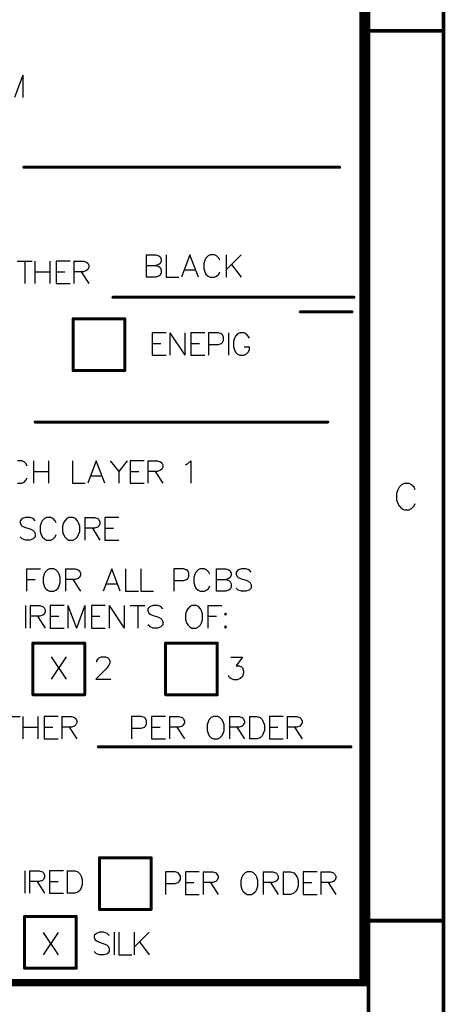
# Model space of a CAD drawing. Units: millimetres. Extents: x 0.2 to 15.2, y 0.2 to 9.7.
# Drawn here: x 14.1 to 15.2, y 2.4 to 5 of the extents above; entities that cross this region are included whole.
import ezdxf

# ---------------------------------------------------------------- set-up
doc = ezdxf.new("R2010")
doc.units = ezdxf.units.MM
doc.header["$MEASUREMENT"] = 0
doc.layers.add('Mechanical10', color=56, linetype='Continuous')
doc.layers.add('Mechanical9', color=56, linetype='Continuous')

msp = doc.modelspace()

# ---------------------------------------------------------------- linework, layer by layer
at = {"layer": 'Mechanical10'}
for p, q in [((14.0782, 4.8326), (14.0554, 4.7726)), ((14.0782, 4.8326), (14.0782, 4.7726)), ((14.407, 4.353), (14.407, 4.293)), ((14.407, 4.353), (14.4327, 4.353)), ((14.4327, 4.353), (14.4413, 4.3501)), ((14.4413, 4.3501), (14.4441, 4.3473)), ((14.4441, 4.3473), (14.447, 4.3416)), ((14.447, 4.3416), (14.447, 4.3358)), ((14.4604, 4.353), (14.4604, 4.293)), ((14.5241, 4.353), (14.5013, 4.293)), ((14.547, 4.293), (14.5241, 4.353)), ((14.5638, 4.3387), (14.561, 4.3301)), ((14.5667, 4.3444), (14.5638, 4.3387)), ((14.5724, 4.3501), (14.5667, 4.3444)), ((14.5781, 4.353), (14.5724, 4.3501)), ((14.5895, 4.353), (14.5781, 4.353)), ((14.5952, 4.3501), (14.5895, 4.353)), ((14.601, 4.3444), (14.5952, 4.3501)), ((14.6038, 4.3387), (14.601, 4.3444)), ((14.6207, 4.353), (14.6207, 4.293)), ((14.6607, 4.353), (14.6207, 4.313)), ((14.0632, 4.3364), (14.1032, 4.3364)), ((14.0832, 4.3364), (14.0832, 4.2764)), ((14.1103, 4.3364), (14.1103, 4.2764)), ((14.1503, 4.3364), (14.1503, 4.2764)), ((14.204, 4.3364), (14.1669, 4.3364)), ((14.1669, 4.3364), (14.1669, 4.2764)), ((14.214, 4.3364), (14.214, 4.2764)), ((14.214, 4.3364), (14.2397, 4.3364)), ((14.2397, 4.3364), (14.2483, 4.3336)), ((14.2483, 4.3107), (14.2397, 4.3079)), ((14.2483, 4.3336), (14.2511, 4.3307)), ((14.2511, 4.3136), (14.2483, 4.3107)), ((14.2511, 4.3307), (14.254, 4.325)), ((14.254, 4.3193), (14.2511, 4.3136)), ((14.254, 4.325), (14.254, 4.3193)), ((14.407, 4.3244), (14.4327, 4.3244)), ((14.4413, 4.3273), (14.4327, 4.3244)), ((14.4327, 4.3244), (14.4413, 4.3216)), ((14.4441, 4.3301), (14.4413, 4.3273)), ((14.4413, 4.3216), (14.4441, 4.3187)), ((14.447, 4.3358), (14.4441, 4.3301)), ((14.4441, 4.3187), (14.447, 4.313)), ((14.447, 4.313), (14.447, 4.3044)), ((14.5098, 4.313), (14.5384, 4.313)), ((14.561, 4.3301), (14.561, 4.3159)), ((14.561, 4.3159), (14.5638, 4.3073)), ((14.635, 4.3273), (14.6607, 4.293)), ((14.1103, 4.3079), (14.1503, 4.3079)), ((14.1669, 4.3079), (14.1897, 4.3079)), ((14.2397, 4.3079), (14.214, 4.3079)), ((14.234, 4.3079), (14.254, 4.2764)), ((14.4327, 4.293), (14.407, 4.293)), ((14.4413, 4.2959), (14.4327, 4.293)), ((14.4441, 4.2987), (14.4413, 4.2959)), ((14.447, 4.3044), (14.4441, 4.2987)), ((14.4604, 4.293), (14.4947, 4.293)), ((14.5638, 4.3073), (14.5667, 4.3016)), ((14.5667, 4.3016), (14.5724, 4.2959)), ((14.5724, 4.2959), (14.5781, 4.293)), ((14.5781, 4.293), (14.5895, 4.293)), ((14.5895, 4.293), (14.5952, 4.2959)), ((14.5952, 4.2959), (14.601, 4.3016)), ((14.601, 4.3016), (14.6038, 4.3073)), ((14.1669, 4.2764), (14.204, 4.2764)), ((14.4601, 4.1446), (14.423, 4.1446)), ((14.423, 4.1446), (14.423, 4.0846)), ((14.4701, 4.1446), (14.4701, 4.0846)), ((14.4701, 4.1446), (14.5101, 4.0846)), ((14.5101, 4.1446), (14.5101, 4.0846)), ((14.5638, 4.1446), (14.5267, 4.1446)), ((14.5267, 4.1446), (14.5267, 4.0846)), ((14.5995, 4.1446), (14.5738, 4.1446)), ((14.5738, 4.1446), (14.5738, 4.0846)), ((14.6081, 4.1418), (14.5995, 4.1446)), ((14.611, 4.1389), (14.6081, 4.1418)), ((14.6138, 4.1332), (14.611, 4.1389)), ((14.6138, 4.1246), (14.6138, 4.1332)), ((14.6272, 4.1446), (14.6272, 4.0846)), ((14.6427, 4.1303), (14.6398, 4.1218)), ((14.6455, 4.1361), (14.6427, 4.1303)), ((14.6512, 4.1418), (14.6455, 4.1361)), ((14.6569, 4.1446), (14.6512, 4.1418)), ((14.6684, 4.1446), (14.6569, 4.1446)), ((14.6741, 4.1418), (14.6684, 4.1446)), ((14.6798, 4.1361), (14.6741, 4.1418)), ((14.6827, 4.1303), (14.6798, 4.1361)), ((14.423, 4.1161), (14.4459, 4.1161)), ((14.5267, 4.1161), (14.5495, 4.1161)), ((14.5738, 4.1132), (14.5995, 4.1132)), ((14.5995, 4.1132), (14.6081, 4.1161)), ((14.6081, 4.1161), (14.611, 4.1189)), ((14.611, 4.1189), (14.6138, 4.1246)), ((14.6398, 4.1218), (14.6398, 4.1075)), ((14.6398, 4.1075), (14.6427, 4.0989)), ((14.6684, 4.1075), (14.6827, 4.1075)), ((14.6827, 4.0989), (14.6827, 4.1075)), ((14.423, 4.0846), (14.4601, 4.0846)), ((14.5267, 4.0846), (14.5638, 4.0846)), ((14.6427, 4.0989), (14.6455, 4.0932)), ((14.6455, 4.0932), (14.6512, 4.0875)), ((14.6512, 4.0875), (14.6569, 4.0846)), ((14.6569, 4.0846), (14.6684, 4.0846)), ((14.6684, 4.0846), (14.6741, 4.0875)), ((14.6741, 4.0875), (14.6798, 4.0932)), ((14.6798, 4.0932), (14.6827, 4.0989)), ((14.0755, 3.8033), (14.0641, 3.8033)), ((14.0812, 3.8005), (14.0755, 3.8033)), ((14.087, 3.7948), (14.0812, 3.8005)), ((14.0898, 3.7891), (14.087, 3.7948)), ((14.1067, 3.8033), (14.1067, 3.7434)), ((14.1467, 3.8033), (14.1467, 3.7434)), ((14.2104, 3.8033), (14.2104, 3.7434)), ((14.2741, 3.8033), (14.2512, 3.7434)), ((14.2969, 3.7434), (14.2741, 3.8033)), ((14.3109, 3.8033), (14.3338, 3.7748)), ((14.3566, 3.8033), (14.3338, 3.7748)), ((14.4015, 3.8033), (14.3643, 3.8033)), ((14.3643, 3.8033), (14.3643, 3.7434)), ((14.4115, 3.8033), (14.4115, 3.7434)), ((14.4115, 3.8033), (14.4372, 3.8033)), ((14.4372, 3.8033), (14.4457, 3.8005)), ((14.4457, 3.8005), (14.4486, 3.7976)), ((14.4486, 3.7976), (14.4515, 3.7919)), ((14.4515, 3.7862), (14.4486, 3.7805)), ((14.4515, 3.7919), (14.4515, 3.7862)), ((14.512, 3.7919), (14.5177, 3.7948)), ((14.5177, 3.7948), (14.5263, 3.8033)), ((14.5263, 3.8033), (14.5263, 3.7434)), ((14.1067, 3.7748), (14.1467, 3.7748)), ((14.2598, 3.7633), (14.2883, 3.7633)), ((14.3338, 3.7748), (14.3338, 3.7434)), ((14.3643, 3.7748), (14.3872, 3.7748)), ((14.4372, 3.7748), (14.4115, 3.7748)), ((14.4315, 3.7748), (14.4515, 3.7434)), ((14.4457, 3.7776), (14.4372, 3.7748)), ((14.4486, 3.7805), (14.4457, 3.7776)), ((14.0641, 3.7434), (14.0755, 3.7434)), ((14.0755, 3.7434), (14.0812, 3.7462)), ((14.0812, 3.7462), (14.087, 3.7519)), ((14.087, 3.7519), (14.0898, 3.7576)), ((14.2104, 3.7434), (14.2446, 3.7434)), ((14.3643, 3.7434), (14.4015, 3.7434)), ((14.0766, 3.6488), (14.0709, 3.6431)), ((14.0709, 3.6431), (14.0709, 3.6373)), ((14.0709, 3.6373), (14.0737, 3.6316)), ((14.0737, 3.6316), (14.0766, 3.6288)), ((14.0851, 3.6516), (14.0766, 3.6488)), ((14.0766, 3.6288), (14.0823, 3.6259)), ((14.0966, 3.6516), (14.0851, 3.6516)), ((14.1051, 3.6488), (14.0966, 3.6516)), ((14.1109, 3.6431), (14.1051, 3.6488)), ((14.1271, 3.6373), (14.1243, 3.6288)), ((14.1243, 3.6288), (14.1243, 3.6145)), ((14.13, 3.6431), (14.1271, 3.6373)), ((14.1357, 3.6488), (14.13, 3.6431)), ((14.1414, 3.6516), (14.1357, 3.6488)), ((14.1528, 3.6516), (14.1414, 3.6516)), ((14.1586, 3.6488), (14.1528, 3.6516)), ((14.1643, 3.6431), (14.1586, 3.6488)), ((14.1671, 3.6373), (14.1643, 3.6431)), ((14.1868, 3.6373), (14.184, 3.6288)), ((14.184, 3.6288), (14.184, 3.6145)), ((14.1897, 3.6431), (14.1868, 3.6373)), ((14.1954, 3.6488), (14.1897, 3.6431)), ((14.2011, 3.6516), (14.1954, 3.6488)), ((14.2125, 3.6516), (14.2011, 3.6516)), ((14.2183, 3.6488), (14.2125, 3.6516)), ((14.224, 3.6431), (14.2183, 3.6488)), ((14.2268, 3.6373), (14.224, 3.6431)), ((14.2297, 3.6288), (14.2268, 3.6373)), ((14.2297, 3.6145), (14.2297, 3.6288)), ((14.2437, 3.6516), (14.2437, 3.5916)), ((14.2437, 3.6516), (14.2694, 3.6516)), ((14.2694, 3.6516), (14.278, 3.6488)), ((14.278, 3.6488), (14.2808, 3.6459)), ((14.2808, 3.6288), (14.278, 3.6259)), ((14.2808, 3.6459), (14.2837, 3.6402)), ((14.2837, 3.6345), (14.2808, 3.6288)), ((14.2837, 3.6402), (14.2837, 3.6345)), ((14.3342, 3.6516), (14.2971, 3.6516)), ((14.2971, 3.6516), (14.2971, 3.5916)), ((14.0823, 3.6259), (14.0994, 3.6202)), ((14.0994, 3.6202), (14.1051, 3.6173)), ((14.1051, 3.6173), (14.108, 3.6145)), ((14.108, 3.6145), (14.1109, 3.6088)), ((14.1109, 3.6088), (14.1109, 3.6002)), ((14.1243, 3.6145), (14.1271, 3.6059)), ((14.1271, 3.6059), (14.13, 3.6002)), ((14.1643, 3.6002), (14.1671, 3.6059)), ((14.184, 3.6145), (14.1868, 3.6059)), ((14.1868, 3.6059), (14.1897, 3.6002)), ((14.224, 3.6002), (14.2268, 3.6059)), ((14.2268, 3.6059), (14.2297, 3.6145)), ((14.2694, 3.6231), (14.2437, 3.6231)), ((14.2637, 3.6231), (14.2837, 3.5916)), ((14.278, 3.6259), (14.2694, 3.6231)), ((14.2971, 3.6231), (14.32, 3.6231)), ((14.0766, 3.5945), (14.0709, 3.6002)), ((14.0851, 3.5916), (14.0766, 3.5945)), ((14.0966, 3.5916), (14.0851, 3.5916)), ((14.1051, 3.5945), (14.0966, 3.5916)), ((14.1109, 3.6002), (14.1051, 3.5945)), ((14.13, 3.6002), (14.1357, 3.5945)), ((14.1357, 3.5945), (14.1414, 3.5916)), ((14.1414, 3.5916), (14.1528, 3.5916)), ((14.1528, 3.5916), (14.1586, 3.5945)), ((14.1586, 3.5945), (14.1643, 3.6002)), ((14.1897, 3.6002), (14.1954, 3.5945)), ((14.1954, 3.5945), (14.2011, 3.5916)), ((14.2011, 3.5916), (14.2125, 3.5916)), ((14.2125, 3.5916), (14.2183, 3.5945)), ((14.2183, 3.5945), (14.224, 3.6002)), ((14.2971, 3.5916), (14.3342, 3.5916)), ((14.088, 3.5146), (14.088, 3.4546)), ((14.088, 3.5146), (14.1252, 3.5146)), ((14.1349, 3.5003), (14.132, 3.4918)), ((14.1377, 3.5061), (14.1349, 3.5003)), ((14.1434, 3.5118), (14.1377, 3.5061)), ((14.1492, 3.5146), (14.1434, 3.5118)), ((14.1606, 3.5146), (14.1492, 3.5146)), ((14.1663, 3.5118), (14.1606, 3.5146)), ((14.172, 3.5061), (14.1663, 3.5118)), ((14.1749, 3.5003), (14.172, 3.5061)), ((14.1777, 3.4918), (14.1749, 3.5003)), ((14.1917, 3.5146), (14.1917, 3.4546)), ((14.1917, 3.5146), (14.2174, 3.5146)), ((14.2174, 3.5146), (14.226, 3.5118)), ((14.226, 3.5118), (14.2289, 3.5089)), ((14.2289, 3.5089), (14.2317, 3.5032)), ((14.2317, 3.4975), (14.2289, 3.4918)), ((14.2317, 3.5032), (14.2317, 3.4975)), ((14.3151, 3.5146), (14.2923, 3.4546)), ((14.338, 3.4546), (14.3151, 3.5146)), ((14.352, 3.5146), (14.352, 3.4546)), ((14.3928, 3.5146), (14.3928, 3.4546)), ((14.5065, 3.5146), (14.4808, 3.5146)), ((14.4808, 3.5146), (14.4808, 3.4546)), ((14.5151, 3.5118), (14.5065, 3.5146)), ((14.5179, 3.5089), (14.5151, 3.5118)), ((14.5208, 3.5032), (14.5179, 3.5089)), ((14.5208, 3.4946), (14.5208, 3.5032)), ((14.5371, 3.5003), (14.5342, 3.4918)), ((14.5399, 3.5061), (14.5371, 3.5003)), ((14.5456, 3.5118), (14.5399, 3.5061)), ((14.5514, 3.5146), (14.5456, 3.5118)), ((14.5628, 3.5146), (14.5514, 3.5146)), ((14.5685, 3.5118), (14.5628, 3.5146)), ((14.5742, 3.5061), (14.5685, 3.5118)), ((14.5771, 3.5003), (14.5742, 3.5061)), ((14.5939, 3.5146), (14.5939, 3.4546)), ((14.5939, 3.5146), (14.6196, 3.5146)), ((14.6196, 3.5146), (14.6282, 3.5118)), ((14.6282, 3.5118), (14.6311, 3.5089)), ((14.6311, 3.5089), (14.6339, 3.5032)), ((14.6339, 3.4975), (14.6311, 3.4918)), ((14.6339, 3.5032), (14.6339, 3.4975)), ((14.6531, 3.5118), (14.6473, 3.5061)), ((14.6473, 3.5061), (14.6473, 3.5003)), ((14.6473, 3.5003), (14.6502, 3.4946)), ((14.6616, 3.5146), (14.6531, 3.5118)), ((14.673, 3.5146), (14.6616, 3.5146)), ((14.6816, 3.5118), (14.673, 3.5146)), ((14.6873, 3.5061), (14.6816, 3.5118)), ((14.088, 3.4861), (14.1109, 3.4861)), ((14.132, 3.4918), (14.132, 3.4775)), ((14.132, 3.4775), (14.1349, 3.4689)), ((14.1749, 3.4689), (14.1777, 3.4775)), ((14.1777, 3.4775), (14.1777, 3.4918)), ((14.2174, 3.4861), (14.1917, 3.4861)), ((14.2117, 3.4861), (14.2317, 3.4546)), ((14.226, 3.4889), (14.2174, 3.4861)), ((14.2289, 3.4918), (14.226, 3.4889)), ((14.3008, 3.4746), (14.3294, 3.4746)), ((14.4808, 3.4832), (14.5065, 3.4832)), ((14.5065, 3.4832), (14.5151, 3.4861)), ((14.5151, 3.4861), (14.5179, 3.4889)), ((14.5179, 3.4889), (14.5208, 3.4946)), ((14.5342, 3.4918), (14.5342, 3.4775)), ((14.5342, 3.4775), (14.5371, 3.4689)), ((14.5939, 3.4861), (14.6196, 3.4861)), ((14.6282, 3.4889), (14.6196, 3.4861)), ((14.6196, 3.4861), (14.6282, 3.4832)), ((14.6311, 3.4918), (14.6282, 3.4889)), ((14.6282, 3.4832), (14.6311, 3.4803)), ((14.6311, 3.4803), (14.6339, 3.4746)), ((14.6339, 3.4746), (14.6339, 3.4661)), ((14.6502, 3.4946), (14.6531, 3.4918)), ((14.6531, 3.4918), (14.6588, 3.4889)), ((14.6588, 3.4889), (14.6759, 3.4832)), ((14.6759, 3.4832), (14.6816, 3.4803)), ((14.6816, 3.4803), (14.6845, 3.4775)), ((14.6845, 3.4775), (14.6873, 3.4718)), ((14.6873, 3.4718), (14.6873, 3.4632)), ((14.1349, 3.4689), (14.1377, 3.4632)), ((14.1377, 3.4632), (14.1434, 3.4575)), ((14.1434, 3.4575), (14.1492, 3.4546)), ((14.1492, 3.4546), (14.1606, 3.4546)), ((14.1606, 3.4546), (14.1663, 3.4575)), ((14.1663, 3.4575), (14.172, 3.4632)), ((14.172, 3.4632), (14.1749, 3.4689)), ((14.352, 3.4546), (14.3863, 3.4546)), ((14.3928, 3.4546), (14.4271, 3.4546)), ((14.5371, 3.4689), (14.5399, 3.4632)), ((14.5399, 3.4632), (14.5456, 3.4575)), ((14.5456, 3.4575), (14.5514, 3.4546)), ((14.5514, 3.4546), (14.5628, 3.4546)), ((14.5628, 3.4546), (14.5685, 3.4575)), ((14.5685, 3.4575), (14.5742, 3.4632)), ((14.5742, 3.4632), (14.5771, 3.4689)), ((14.6196, 3.4546), (14.5939, 3.4546)), ((14.6282, 3.4575), (14.6196, 3.4546)), ((14.6311, 3.4604), (14.6282, 3.4575)), ((14.6339, 3.4661), (14.6311, 3.4604)), ((14.6531, 3.4575), (14.6473, 3.4632)), ((14.6616, 3.4546), (14.6531, 3.4575)), ((14.673, 3.4546), (14.6616, 3.4546)), ((14.6816, 3.4575), (14.673, 3.4546)), ((14.6873, 3.4632), (14.6816, 3.4575)), ((14.0849, 3.4166), (14.0849, 3.3566)), ((14.0975, 3.4166), (14.0975, 3.3566)), ((14.0975, 3.4166), (14.1232, 3.4166)), ((14.1232, 3.4166), (14.1317, 3.4138)), ((14.1317, 3.3909), (14.1232, 3.3881)), ((14.1317, 3.4138), (14.1346, 3.4109)), ((14.1346, 3.3938), (14.1317, 3.3909)), ((14.1346, 3.4109), (14.1374, 3.4052)), ((14.1374, 3.3995), (14.1346, 3.3938)), ((14.1374, 3.4052), (14.1374, 3.3995)), ((14.188, 3.4166), (14.1509, 3.4166)), ((14.1509, 3.4166), (14.1509, 3.3566)), ((14.198, 3.4166), (14.198, 3.3566)), ((14.198, 3.4166), (14.2209, 3.3566)), ((14.2437, 3.4166), (14.2209, 3.3566)), ((14.2437, 3.4166), (14.2437, 3.3566)), ((14.298, 3.4166), (14.2609, 3.4166)), ((14.2609, 3.4166), (14.2609, 3.3566)), ((14.308, 3.4166), (14.308, 3.3566)), ((14.308, 3.4166), (14.348, 3.3566)), ((14.348, 3.4166), (14.348, 3.3566)), ((14.3645, 3.4166), (14.4045, 3.4166)), ((14.3845, 3.4166), (14.3845, 3.3566)), ((14.4174, 3.4138), (14.4117, 3.4081)), ((14.4117, 3.4081), (14.4117, 3.4023)), ((14.4117, 3.4023), (14.4145, 3.3966)), ((14.4145, 3.3966), (14.4174, 3.3938)), ((14.426, 3.4166), (14.4174, 3.4138)), ((14.4174, 3.3938), (14.4231, 3.3909)), ((14.4231, 3.3909), (14.4402, 3.3852)), ((14.4374, 3.4166), (14.426, 3.4166)), ((14.446, 3.4138), (14.4374, 3.4166)), ((14.4517, 3.4081), (14.446, 3.4138)), ((14.5151, 3.4023), (14.5122, 3.3938)), ((14.5122, 3.3938), (14.5122, 3.3795)), ((14.5179, 3.4081), (14.5151, 3.4023)), ((14.5237, 3.4138), (14.5179, 3.4081)), ((14.5294, 3.4166), (14.5237, 3.4138)), ((14.5408, 3.4166), (14.5294, 3.4166)), ((14.5465, 3.4138), (14.5408, 3.4166)), ((14.5522, 3.4081), (14.5465, 3.4138)), ((14.5551, 3.4023), (14.5522, 3.4081)), ((14.5579, 3.3938), (14.5551, 3.4023)), ((14.5579, 3.3795), (14.5579, 3.3938)), ((14.5719, 3.4166), (14.5719, 3.3566)), ((14.5719, 3.4166), (14.6091, 3.4166)), ((14.6188, 3.3966), (14.6159, 3.3938)), ((14.6159, 3.3938), (14.6188, 3.3909)), ((14.6216, 3.3938), (14.6188, 3.3966)), ((14.6188, 3.3909), (14.6216, 3.3938)), ((14.1232, 3.3881), (14.0975, 3.3881)), ((14.1175, 3.3881), (14.1374, 3.3566)), ((14.1509, 3.3881), (14.1737, 3.3881)), ((14.2609, 3.3881), (14.2837, 3.3881)), ((14.4174, 3.3595), (14.4117, 3.3652)), ((14.4402, 3.3852), (14.446, 3.3823)), ((14.446, 3.3823), (14.4488, 3.3795)), ((14.4517, 3.3652), (14.446, 3.3595)), ((14.4488, 3.3795), (14.4517, 3.3738)), ((14.4517, 3.3738), (14.4517, 3.3652)), ((14.5122, 3.3795), (14.5151, 3.3709)), ((14.5151, 3.3709), (14.5179, 3.3652)), ((14.5179, 3.3652), (14.5237, 3.3595)), ((14.5465, 3.3595), (14.5522, 3.3652)), ((14.5522, 3.3652), (14.5551, 3.3709)), ((14.5551, 3.3709), (14.5579, 3.3795)), ((14.5719, 3.3881), (14.5948, 3.3881)), ((14.1509, 3.3566), (14.188, 3.3566)), ((14.2609, 3.3566), (14.298, 3.3566)), ((14.426, 3.3566), (14.4174, 3.3595)), ((14.4374, 3.3566), (14.426, 3.3566)), ((14.446, 3.3595), (14.4374, 3.3566)), ((14.5237, 3.3595), (14.5294, 3.3566)), ((14.5294, 3.3566), (14.5408, 3.3566)), ((14.5408, 3.3566), (14.5465, 3.3595)), ((14.6188, 3.3624), (14.6159, 3.3595)), ((14.6159, 3.3595), (14.6188, 3.3566)), ((14.6216, 3.3595), (14.6188, 3.3624)), ((14.6188, 3.3566), (14.6216, 3.3595)), ((14.154, 3.2801), (14.194, 3.2201)), ((14.194, 3.2801), (14.154, 3.2201)), ((14.2758, 3.2687), (14.2787, 3.2744)), ((14.2758, 3.2658), (14.2758, 3.2687)), ((14.2787, 3.2744), (14.2815, 3.2773)), ((14.2815, 3.2773), (14.2872, 3.2801)), ((14.2872, 3.2801), (14.2987, 3.2801)), ((14.2987, 3.2801), (14.3044, 3.2773)), ((14.3044, 3.2773), (14.3072, 3.2744)), ((14.3072, 3.2744), (14.3101, 3.2687)), ((14.3101, 3.263), (14.3072, 3.2573)), ((14.3101, 3.2687), (14.3101, 3.263)), ((14.6327, 3.2786), (14.6641, 3.2786)), ((14.6641, 3.2786), (14.647, 3.2558)), ((14.3015, 3.2487), (14.273, 3.2201)), ((14.3072, 3.2573), (14.3015, 3.2487)), ((14.647, 3.2558), (14.6555, 3.2558)), ((14.6555, 3.2558), (14.6612, 3.2529)), ((14.6612, 3.2529), (14.6641, 3.2501)), ((14.6641, 3.2501), (14.667, 3.2415)), ((14.667, 3.2358), (14.6641, 3.2272)), ((14.667, 3.2415), (14.667, 3.2358)), ((14.273, 3.2201), (14.313, 3.2201)), ((14.6298, 3.2244), (14.627, 3.2301)), ((14.6327, 3.2215), (14.6298, 3.2244)), ((14.6412, 3.2186), (14.6327, 3.2215)), ((14.6498, 3.2186), (14.6412, 3.2186)), ((14.6584, 3.2215), (14.6498, 3.2186)), ((14.6641, 3.2272), (14.6584, 3.2215)), ((14.0311, 3.1206), (14.0711, 3.1206)), ((14.0782, 3.1206), (14.0782, 3.0606)), ((14.1182, 3.1206), (14.1182, 3.0606)), ((14.1719, 3.1206), (14.1348, 3.1206)), ((14.1348, 3.1206), (14.1348, 3.0606)), ((14.1819, 3.1206), (14.1819, 3.0606)), ((14.1819, 3.1206), (14.2076, 3.1206)), ((14.2076, 3.1206), (14.2162, 3.1178)), ((14.2162, 3.1178), (14.219, 3.1149)), ((14.219, 3.1149), (14.2219, 3.1092)), ((14.2219, 3.1035), (14.219, 3.0978)), ((14.2219, 3.1092), (14.2219, 3.1035)), ((14.3941, 3.1206), (14.3684, 3.1206)), ((14.3684, 3.1206), (14.3684, 3.0606)), ((14.4027, 3.1178), (14.3941, 3.1206)), ((14.4056, 3.1149), (14.4027, 3.1178)), ((14.4084, 3.1092), (14.4056, 3.1149)), ((14.4084, 3.1006), (14.4084, 3.1092)), ((14.459, 3.1206), (14.4218, 3.1206)), ((14.4218, 3.1206), (14.4218, 3.0606)), ((14.469, 3.1206), (14.469, 3.0606)), ((14.469, 3.1206), (14.4947, 3.1206)), ((14.4947, 3.1206), (14.5033, 3.1178)), ((14.5033, 3.1178), (14.5061, 3.1149)), ((14.5061, 3.1149), (14.509, 3.1092)), ((14.509, 3.1035), (14.5061, 3.0978)), ((14.509, 3.1092), (14.509, 3.1035)), ((14.5724, 3.1063), (14.5695, 3.0978)), ((14.5752, 3.1121), (14.5724, 3.1063)), ((14.5809, 3.1178), (14.5752, 3.1121)), ((14.5867, 3.1206), (14.5809, 3.1178)), ((14.5981, 3.1206), (14.5867, 3.1206)), ((14.6038, 3.1178), (14.5981, 3.1206)), ((14.6095, 3.1121), (14.6038, 3.1178)), ((14.6124, 3.1063), (14.6095, 3.1121)), ((14.6152, 3.0978), (14.6124, 3.1063)), ((14.6292, 3.1206), (14.6292, 3.0606)), ((14.6292, 3.1206), (14.6549, 3.1206)), ((14.6549, 3.1206), (14.6635, 3.1178)), ((14.6635, 3.1178), (14.6664, 3.1149)), ((14.6664, 3.1149), (14.6692, 3.1092)), ((14.6692, 3.1035), (14.6664, 3.0978)), ((14.6692, 3.1092), (14.6692, 3.1035)), ((14.6826, 3.1206), (14.6826, 3.0606)), ((14.6826, 3.1206), (14.7026, 3.1206)), ((14.7026, 3.1206), (14.7112, 3.1178)), ((14.7112, 3.1178), (14.7169, 3.1121)), ((14.7169, 3.1121), (14.7198, 3.1063)), ((14.7198, 3.1063), (14.7226, 3.0978)), ((14.7732, 3.1206), (14.7361, 3.1206)), ((14.7361, 3.1206), (14.7361, 3.0606)), ((14.7832, 3.1206), (14.7832, 3.0606)), ((14.7832, 3.1206), (14.8089, 3.1206)), ((14.8089, 3.1206), (14.8175, 3.1178)), ((14.8175, 3.1178), (14.8203, 3.1149)), ((14.8203, 3.1149), (14.8232, 3.1092)), ((14.8232, 3.1035), (14.8203, 3.0978)), ((14.8232, 3.1092), (14.8232, 3.1035)), ((14.0782, 3.0921), (14.1182, 3.0921)), ((14.1348, 3.0921), (14.1576, 3.0921)), ((14.2076, 3.0921), (14.1819, 3.0921)), ((14.2019, 3.0921), (14.2219, 3.0606)), ((14.2162, 3.0949), (14.2076, 3.0921)), ((14.219, 3.0978), (14.2162, 3.0949)), ((14.3684, 3.0892), (14.3941, 3.0892)), ((14.3941, 3.0892), (14.4027, 3.0921)), ((14.4027, 3.0921), (14.4056, 3.0949)), ((14.4056, 3.0949), (14.4084, 3.1006)), ((14.4218, 3.0921), (14.4447, 3.0921)), ((14.4947, 3.0921), (14.469, 3.0921)), ((14.489, 3.0921), (14.509, 3.0606)), ((14.5033, 3.0949), (14.4947, 3.0921)), ((14.5061, 3.0978), (14.5033, 3.0949)), ((14.5695, 3.0978), (14.5695, 3.0835)), ((14.5695, 3.0835), (14.5724, 3.0749)), ((14.6124, 3.0749), (14.6152, 3.0835)), ((14.6152, 3.0835), (14.6152, 3.0978)), ((14.6549, 3.0921), (14.6292, 3.0921)), ((14.6492, 3.0921), (14.6692, 3.0606)), ((14.6635, 3.0949), (14.6549, 3.0921)), ((14.6664, 3.0978), (14.6635, 3.0949)), ((14.7226, 3.0835), (14.7198, 3.0749)), ((14.7226, 3.0978), (14.7226, 3.0835)), ((14.7361, 3.0921), (14.7589, 3.0921)), ((14.8089, 3.0921), (14.7832, 3.0921)), ((14.8032, 3.0921), (14.8232, 3.0606)), ((14.8175, 3.0949), (14.8089, 3.0921)), ((14.8203, 3.0978), (14.8175, 3.0949)), ((14.1348, 3.0606), (14.1719, 3.0606)), ((14.4218, 3.0606), (14.459, 3.0606)), ((14.5724, 3.0749), (14.5752, 3.0692)), ((14.5752, 3.0692), (14.5809, 3.0635)), ((14.5809, 3.0635), (14.5867, 3.0606)), ((14.5867, 3.0606), (14.5981, 3.0606)), ((14.5981, 3.0606), (14.6038, 3.0635)), ((14.6038, 3.0635), (14.6095, 3.0692)), ((14.6095, 3.0692), (14.6124, 3.0749)), ((14.7026, 3.0606), (14.6826, 3.0606)), ((14.7112, 3.0635), (14.7026, 3.0606)), ((14.7169, 3.0692), (14.7112, 3.0635)), ((14.7198, 3.0749), (14.7169, 3.0692)), ((14.7361, 3.0606), (14.7732, 3.0606)), ((14.0833, 2.7085), (14.0833, 2.6485)), ((14.0958, 2.7085), (14.0958, 2.6485)), ((14.0958, 2.7085), (14.1215, 2.7085)), ((14.1215, 2.7085), (14.1301, 2.7056)), ((14.1864, 2.7085), (14.1493, 2.7085)), ((14.1493, 2.7085), (14.1493, 2.6485)), ((14.1964, 2.7085), (14.1964, 2.6485)), ((14.1964, 2.7085), (14.2164, 2.7085)), ((14.2164, 2.7085), (14.225, 2.7056)), ((14.1301, 2.6828), (14.1215, 2.6799)), ((14.1301, 2.7056), (14.133, 2.7028)), ((14.133, 2.6856), (14.1301, 2.6828)), ((14.133, 2.7028), (14.1358, 2.6971)), ((14.1358, 2.6913), (14.133, 2.6856)), ((14.1358, 2.6971), (14.1358, 2.6913)), ((14.225, 2.7056), (14.2307, 2.6999)), ((14.2307, 2.6999), (14.2335, 2.6942)), ((14.2335, 2.6942), (14.2364, 2.6856)), ((14.2364, 2.6856), (14.2364, 2.6713)), ((14.4842, 2.7056), (14.4585, 2.7056)), ((14.4585, 2.7056), (14.4585, 2.6456)), ((14.4927, 2.7028), (14.4842, 2.7056)), ((14.4956, 2.6999), (14.4927, 2.7028)), ((14.4985, 2.6942), (14.4956, 2.6999)), ((14.4956, 2.6799), (14.4985, 2.6856)), ((14.4985, 2.6856), (14.4985, 2.6942)), ((14.549, 2.7056), (14.5119, 2.7056)), ((14.5119, 2.7056), (14.5119, 2.6456)), ((14.559, 2.7056), (14.559, 2.6456)), ((14.559, 2.7056), (14.5847, 2.7056)), ((14.5847, 2.7056), (14.5933, 2.7028)), ((14.5933, 2.7028), (14.5961, 2.6999)), ((14.5961, 2.6828), (14.5933, 2.6799)), ((14.5961, 2.6999), (14.599, 2.6942)), ((14.599, 2.6885), (14.5961, 2.6828)), ((14.599, 2.6942), (14.599, 2.6885)), ((14.6624, 2.6913), (14.6596, 2.6828)), ((14.6596, 2.6828), (14.6596, 2.6685)), ((14.6653, 2.6971), (14.6624, 2.6913)), ((14.671, 2.7028), (14.6653, 2.6971)), ((14.6767, 2.7056), (14.671, 2.7028)), ((14.6881, 2.7056), (14.6767, 2.7056)), ((14.6938, 2.7028), (14.6881, 2.7056)), ((14.6996, 2.6971), (14.6938, 2.7028)), ((14.7024, 2.6913), (14.6996, 2.6971)), ((14.7053, 2.6828), (14.7024, 2.6913)), ((14.7053, 2.6685), (14.7053, 2.6828)), ((14.7193, 2.7056), (14.7193, 2.6456)), ((14.7193, 2.7056), (14.745, 2.7056)), ((14.745, 2.7056), (14.7535, 2.7028)), ((14.7535, 2.7028), (14.7564, 2.6999)), ((14.7564, 2.6828), (14.7535, 2.6799)), ((14.7564, 2.6999), (14.7593, 2.6942)), ((14.7593, 2.6885), (14.7564, 2.6828)), ((14.7593, 2.6942), (14.7593, 2.6885)), ((14.7727, 2.7056), (14.7727, 2.6456)), ((14.7727, 2.7056), (14.7927, 2.7056)), ((14.7927, 2.7056), (14.8012, 2.7028)), ((14.8012, 2.7028), (14.807, 2.6971)), ((14.807, 2.6971), (14.8098, 2.6913)), ((14.8098, 2.6913), (14.8127, 2.6828)), ((14.8127, 2.6828), (14.8127, 2.6685)), ((14.8632, 2.7056), (14.8261, 2.7056)), ((14.8261, 2.7056), (14.8261, 2.6456)), ((14.8732, 2.7056), (14.8732, 2.6456)), ((14.8732, 2.7056), (14.8989, 2.7056)), ((14.8989, 2.7056), (14.9075, 2.7028)), ((14.9075, 2.7028), (14.9104, 2.6999)), ((14.9104, 2.6828), (14.9075, 2.6799)), ((14.9104, 2.6999), (14.9132, 2.6942)), ((14.9132, 2.6885), (14.9104, 2.6828)), ((14.9132, 2.6942), (14.9132, 2.6885)), ((14.1215, 2.6799), (14.0958, 2.6799)), ((14.1158, 2.6799), (14.1358, 2.6485)), ((14.1493, 2.6799), (14.1721, 2.6799)), ((14.2307, 2.6571), (14.225, 2.6514)), ((14.2335, 2.6628), (14.2307, 2.6571)), ((14.2364, 2.6713), (14.2335, 2.6628)), ((14.4585, 2.6742), (14.4842, 2.6742)), ((14.4842, 2.6742), (14.4927, 2.6771)), ((14.4927, 2.6771), (14.4956, 2.6799)), ((14.5119, 2.6771), (14.5347, 2.6771)), ((14.5847, 2.6771), (14.559, 2.6771)), ((14.579, 2.6771), (14.599, 2.6456)), ((14.5933, 2.6799), (14.5847, 2.6771)), ((14.6596, 2.6685), (14.6624, 2.6599)), ((14.6624, 2.6599), (14.6653, 2.6542)), ((14.6996, 2.6542), (14.7024, 2.6599)), ((14.7024, 2.6599), (14.7053, 2.6685)), ((14.745, 2.6771), (14.7193, 2.6771)), ((14.7393, 2.6771), (14.7593, 2.6456)), ((14.7535, 2.6799), (14.745, 2.6771)), ((14.8098, 2.6599), (14.807, 2.6542)), ((14.8127, 2.6685), (14.8098, 2.6599)), ((14.8261, 2.6771), (14.8489, 2.6771)), ((14.8989, 2.6771), (14.8732, 2.6771)), ((14.8932, 2.6771), (14.9132, 2.6456)), ((14.9075, 2.6799), (14.8989, 2.6771)), ((14.1493, 2.6485), (14.1864, 2.6485)), ((14.2164, 2.6485), (14.1964, 2.6485)), ((14.225, 2.6514), (14.2164, 2.6485)), ((14.5119, 2.6456), (14.549, 2.6456)), ((14.6653, 2.6542), (14.671, 2.6485)), ((14.671, 2.6485), (14.6767, 2.6456)), ((14.6767, 2.6456), (14.6881, 2.6456)), ((14.6881, 2.6456), (14.6938, 2.6485)), ((14.6938, 2.6485), (14.6996, 2.6542)), ((14.7927, 2.6456), (14.7727, 2.6456)), ((14.8012, 2.6485), (14.7927, 2.6456)), ((14.807, 2.6542), (14.8012, 2.6485)), ((14.8261, 2.6456), (14.8632, 2.6456)), ((14.132, 2.544), (14.172, 2.484)), ((14.172, 2.544), (14.132, 2.484)), ((14.2742, 2.5415), (14.2685, 2.5358)), ((14.2685, 2.5358), (14.2685, 2.5301)), ((14.2685, 2.5301), (14.2713, 2.5243)), ((14.2713, 2.5243), (14.2742, 2.5215)), ((14.2827, 2.5443), (14.2742, 2.5415)), ((14.2942, 2.5443), (14.2827, 2.5443)), ((14.3027, 2.5415), (14.2942, 2.5443)), ((14.3085, 2.5358), (14.3027, 2.5415)), ((14.3219, 2.5443), (14.3219, 2.4844)), ((14.3344, 2.5443), (14.3344, 2.4844)), ((14.3753, 2.5443), (14.3753, 2.4844)), ((14.4153, 2.5443), (14.3753, 2.5043)), ((14.2742, 2.5215), (14.2799, 2.5186)), ((14.2799, 2.5186), (14.297, 2.5129)), ((14.297, 2.5129), (14.3027, 2.5101)), ((14.3027, 2.5101), (14.3056, 2.5072)), ((14.3056, 2.5072), (14.3085, 2.5015)), ((14.3085, 2.5015), (14.3085, 2.4929)), ((14.3896, 2.5186), (14.4153, 2.4844)), ((14.2742, 2.4872), (14.2685, 2.4929)), ((14.2827, 2.4844), (14.2742, 2.4872)), ((14.2942, 2.4844), (14.2827, 2.4844)), ((14.3027, 2.4872), (14.2942, 2.4844)), ((14.3085, 2.4929), (14.3027, 2.4872)), ((14.3344, 2.4844), (14.3687, 2.4844))]:
    msp.add_line(p, q, dxfattribs=at)
for points, const_width in [([(14.986, 2.41), (14.986, 8.443)], 0.02), ([(14.0805, 4.5866), (14.9235, 4.5866)], 0.008), ([(14.3185, 4.2396), (14.9615, 4.2396)], 0.008), ([(14.212, 4.182), (14.35, 4.182)], 0.008), ([(14.212, 4.044), (14.212, 4.182)], 0.008), ([(14.35, 4.044), (14.35, 4.182)], 0.008), ([(14.8185, 4.2006), (14.9565, 4.2006)], 0.008), ([(14.212, 4.044), (14.35, 4.044)], 0.008), ([(14.1107, 3.9066), (14.892, 3.9066)], 0.008), ([(14.105, 3.1786), (14.105, 3.3166)], 0.008), ([(14.105, 3.3166), (14.243, 3.3166)], 0.008), ([(14.243, 3.1786), (14.243, 3.3166)], 0.008), ([(14.459, 3.1786), (14.459, 3.3166)], 0.008), ([(14.459, 3.3166), (14.597, 3.3166)], 0.008), ([(14.597, 3.1786), (14.597, 3.3166)], 0.008), ([(14.105, 3.1786), (14.243, 3.1786)], 0.008), ([(14.459, 3.1786), (14.597, 3.1786)], 0.008), ([(14.2794, 3.0396), (14.9538, 3.0396)], 0.008), ([(14.2825, 2.6056), (14.2825, 2.7436)], 0.008), ([(14.2825, 2.7436), (14.4205, 2.7436)], 0.008), ([(14.4205, 2.6056), (14.4205, 2.7436)], 0.008), ([(14.2825, 2.6056), (14.4205, 2.6056)], 0.008), ([(14.0825, 2.4486), (14.0825, 2.5866)], 0.008), ([(14.0825, 2.5866), (14.2205, 2.5866)], 0.008), ([(14.2205, 2.4486), (14.2205, 2.5866)], 0.008), ([(14.0825, 2.4486), (14.2205, 2.4486)], 0.008), ([(11.995, 2.41), (14.986, 2.41)], 0.02)]:
    msp.add_lwpolyline(points, dxfattribs=dict(at, const_width=const_width))
for points, const_width in [([(14.0785, 4.5866, 1), (14.0825, 4.5866, 1)], 0.004), ([(14.9215, 4.5866, 1), (14.9255, 4.5866, 1)], 0.004), ([(14.3165, 4.2396, 1), (14.3205, 4.2396, 1)], 0.004), ([(14.9595, 4.2396, 1), (14.9635, 4.2396, 1)], 0.004), ([(14.21, 4.182, 1), (14.214, 4.182, 1)], 0.004), ([(14.21, 4.182, 1), (14.214, 4.182, 1)], 0.004), ([(14.348, 4.182, 1), (14.352, 4.182, 1)], 0.004), ([(14.348, 4.182, 1), (14.352, 4.182, 1)], 0.004), ([(14.8165, 4.2006, 1), (14.8205, 4.2006, 1)], 0.004), ([(14.9545, 4.2006, 1), (14.9585, 4.2006, 1)], 0.004), ([(14.21, 4.044, 1), (14.214, 4.044, 1)], 0.004), ([(14.21, 4.044, 1), (14.214, 4.044, 1)], 0.004), ([(14.348, 4.044, 1), (14.352, 4.044, 1)], 0.004), ([(14.348, 4.044, 1), (14.352, 4.044, 1)], 0.004), ([(14.1087, 3.9066, 1), (14.1127, 3.9066, 1)], 0.004), ([(14.89, 3.9066, 1), (14.894, 3.9066, 1)], 0.004), ([(14.103, 3.3166, 1), (14.107, 3.3166, 1)], 0.004), ([(14.103, 3.3166, 1), (14.107, 3.3166, 1)], 0.004), ([(14.241, 3.3166, 1), (14.245, 3.3166, 1)], 0.004), ([(14.241, 3.3166, 1), (14.245, 3.3166, 1)], 0.004), ([(14.457, 3.3166, 1), (14.461, 3.3166, 1)], 0.004), ([(14.457, 3.3166, 1), (14.461, 3.3166, 1)], 0.004), ([(14.595, 3.3166, 1), (14.599, 3.3166, 1)], 0.004), ([(14.595, 3.3166, 1), (14.599, 3.3166, 1)], 0.004), ([(14.103, 3.1786, 1), (14.107, 3.1786, 1)], 0.004), ([(14.103, 3.1786, 1), (14.107, 3.1786, 1)], 0.004), ([(14.241, 3.1786, 1), (14.245, 3.1786, 1)], 0.004), ([(14.241, 3.1786, 1), (14.245, 3.1786, 1)], 0.004), ([(14.457, 3.1786, 1), (14.461, 3.1786, 1)], 0.004), ([(14.457, 3.1786, 1), (14.461, 3.1786, 1)], 0.004), ([(14.595, 3.1786, 1), (14.599, 3.1786, 1)], 0.004), ([(14.595, 3.1786, 1), (14.599, 3.1786, 1)], 0.004), ([(14.2774, 3.0396, 1), (14.2814, 3.0396, 1)], 0.004), ([(14.9518, 3.0396, 1), (14.9558, 3.0396, 1)], 0.004), ([(14.2805, 2.7436, 1), (14.2845, 2.7436, 1)], 0.004), ([(14.2805, 2.7436, 1), (14.2845, 2.7436, 1)], 0.004), ([(14.4185, 2.7436, 1), (14.4225, 2.7436, 1)], 0.004), ([(14.4185, 2.7436, 1), (14.4225, 2.7436, 1)], 0.004), ([(14.2805, 2.6056, 1), (14.2845, 2.6056, 1)], 0.004), ([(14.2805, 2.6056, 1), (14.2845, 2.6056, 1)], 0.004), ([(14.4185, 2.6056, 1), (14.4225, 2.6056, 1)], 0.004), ([(14.4185, 2.6056, 1), (14.4225, 2.6056, 1)], 0.004), ([(14.0805, 2.5866, 1), (14.0845, 2.5866, 1)], 0.004), ([(14.0805, 2.5866, 1), (14.0845, 2.5866, 1)], 0.004), ([(14.2185, 2.5866, 1), (14.2225, 2.5866, 1)], 0.004), ([(14.2185, 2.5866, 1), (14.2225, 2.5866, 1)], 0.004), ([(14.0805, 2.4486, 1), (14.0845, 2.4486, 1)], 0.004), ([(14.0805, 2.4486, 1), (14.0845, 2.4486, 1)], 0.004), ([(14.2185, 2.4486, 1), (14.2225, 2.4486, 1)], 0.004), ([(14.2185, 2.4486, 1), (14.2225, 2.4486, 1)], 0.004), ([(14.981, 2.41, 1), (14.991, 2.41, 1)], 0.01), ([(14.981, 2.41, 1), (14.991, 2.41, 1)], 0.01)]:
    msp.add_lwpolyline(points, format="xyb", close=True, dxfattribs=dict(at, const_width=const_width))
at = {"layer": 'Mechanical9'}
for p, q in [((15.0822, 3.7325), (15.0788, 3.7258)), ((15.0888, 3.7392), (15.0822, 3.7325)), ((15.0955, 3.7425), (15.0888, 3.7392)), ((15.1088, 3.7425), (15.0955, 3.7425)), ((15.1155, 3.7392), (15.1088, 3.7425)), ((15.1222, 3.7325), (15.1155, 3.7392)), ((15.1255, 3.7258), (15.1222, 3.7325)), ((15.0788, 3.7258), (15.0755, 3.7158)), ((15.0755, 3.7158), (15.0755, 3.6992)), ((15.0755, 3.6992), (15.0788, 3.6892)), ((15.0788, 3.6892), (15.0822, 3.6825)), ((15.0822, 3.6825), (15.0888, 3.6758)), ((15.1155, 3.6758), (15.1222, 3.6825)), ((15.1222, 3.6825), (15.1255, 3.6892)), ((15.0888, 3.6758), (15.0955, 3.6725)), ((15.0955, 3.6725), (15.1088, 3.6725)), ((15.1088, 3.6725), (15.1155, 3.6758))]:
    msp.add_line(p, q, dxfattribs=at)
at = {"layer": 'Mechanical9', "const_width": 0.01}
for points in [[(15.2005, 0.2005), (15.2005, 9.7005)], [(15.0005, 0.4005), (15.0005, 9.5005)], [(15.0005, 4.9505), (15.2005, 4.9505)], [(15.0005, 2.5755), (15.2005, 2.5755)], [(11.9965, 2.405), (15.0005, 2.405)]]:
    msp.add_lwpolyline(points, dxfattribs=at)
at = {"layer": 'Mechanical9', "const_width": 0.005}
for points in [[(14.998, 4.9505, 1), (15.003, 4.9505, 1)], [(15.198, 4.9505, 1), (15.203, 4.9505, 1)], [(14.998, 2.5755, 1), (15.003, 2.5755, 1)], [(15.198, 2.5755, 1), (15.203, 2.5755, 1)], [(14.998, 2.405, 1), (15.003, 2.405, 1)]]:
    msp.add_lwpolyline(points, format="xyb", close=True, dxfattribs=at)

doc.saveas('drawing.dxf')
